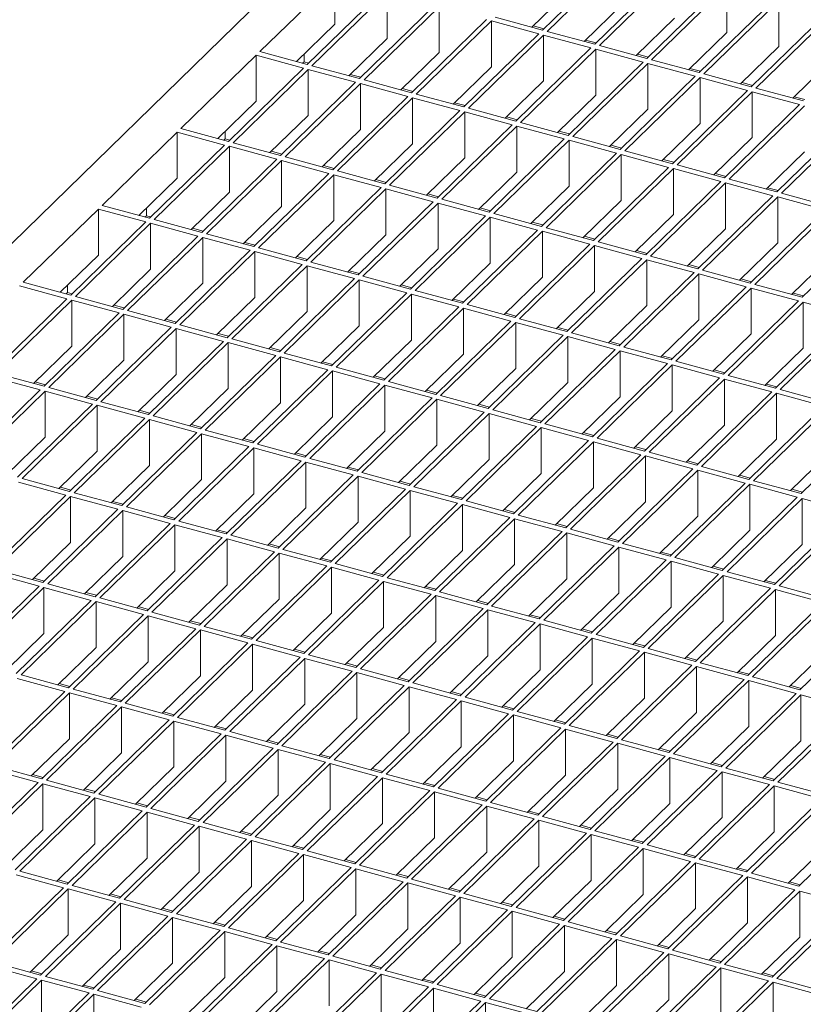
# Model space of a CAD drawing. Units: millimetres. Extents: x 50 to 2920, y 50 to 2050.
# Drawn here: x 2293 to 2439, y 785 to 969 of the extents above; entities that cross this region are included whole.
import ezdxf

# ---------------------------------------------------------------- set-up
doc = ezdxf.new("R2010")
doc.units = ezdxf.units.MM
doc.header["$LTSCALE"] = 10

msp = doc.modelspace()

# ---------------------------------------------------------------- linework, layer by layer
at = {"color": 7, "linetype": 'Continuous', "lineweight": 15}
for p, q in [((2432.24, 1064.08), (2110.22, 749.78)), ((2404.63, 980.3), (2390.63, 966.64)), ((2405.52, 980.06), (2391.52, 966.4)), ((2414.36, 977.66), (2400.36, 964)), ((2351.9, 976.29), (2337.9, 962.63)), ((2351.9, 976.29), (2351.9, 967.72)), ((2415.24, 977.42), (2401.24, 963.75)), ((2360.75, 973.89), (2346.74, 960.22)), ((2395.79, 974.14), (2388.66, 967.18)), ((2424.09, 975.02), (2410.09, 961.35)), ((2424.97, 974.78), (2410.97, 961.11)), ((2424.97, 974.78), (2424.97, 966.2)), ((2361.63, 973.65), (2347.63, 959.98)), ((2361.63, 973.65), (2361.63, 965.08)), ((2433.82, 972.37), (2419.82, 958.71)), ((2434.7, 972.13), (2420.7, 958.47)), ((2434.7, 972.13), (2434.7, 963.56)), ((2370.47, 971.24), (2356.47, 957.58)), ((2371.36, 971), (2357.36, 957.34)), ((2371.36, 971), (2371.36, 962.43)), ((2405.52, 971.49), (2398.38, 964.53)), ((2380.2, 968.6), (2366.2, 954.93)), ((2381.09, 968.36), (2367.09, 954.69)), ((2389.93, 965.96), (2381.09, 968.36)), ((2381.09, 968.36), (2381.09, 959.79)), ((2390.63, 966.64), (2381.79, 969.04)), ((2415.24, 968.85), (2408.11, 961.89)), ((2443.55, 969.73), (2429.55, 956.06)), ((2444.43, 969.49), (2430.43, 955.82)), ((2351.9, 967.72), (2344.77, 960.76)), ((2390.89, 966.89), (2388.92, 967.43)), ((2361.63, 965.08), (2354.5, 958.12)), ((2389.93, 965.96), (2375.93, 952.29)), ((2390.82, 965.72), (2376.81, 952.05)), ((2399.66, 963.31), (2390.82, 965.72)), ((2390.82, 965.72), (2390.82, 957.14)), ((2400.36, 964), (2391.52, 966.4)), ((2400.62, 964.25), (2398.65, 964.79)), ((2424.97, 966.2), (2417.84, 959.24)), ((2399.66, 963.31), (2385.66, 949.65)), ((2400.54, 963.07), (2386.54, 949.41)), ((2409.39, 960.67), (2400.54, 963.07)), ((2400.54, 963.07), (2400.54, 954.5)), ((2410.09, 961.35), (2401.24, 963.75)), ((2434.7, 963.56), (2427.57, 956.6)), ((2337.2, 961.94), (2323.2, 948.28)), ((2346.04, 959.54), (2337.2, 961.94)), ((2337.2, 961.94), (2337.2, 953.37)), ((2346.74, 960.22), (2337.9, 962.63)), ((2346.15, 960.71), (2346.15, 962.11)), ((2371.36, 962.43), (2364.23, 955.47)), ((2410.35, 961.61), (2408.38, 962.14)), ((2419.82, 958.71), (2410.97, 961.11)), ((2444.43, 960.92), (2437.3, 953.96)), ((2346.04, 959.54), (2332.04, 945.87)), ((2346.93, 959.3), (2332.93, 945.63)), ((2346.15, 960.71), (2345.89, 960.45)), ((2347.01, 960.48), (2346.15, 960.71)), ((2355.77, 956.9), (2346.93, 959.3)), ((2346.93, 959.3), (2346.93, 950.73)), ((2356.47, 957.58), (2347.63, 959.98)), ((2381.09, 959.79), (2373.96, 952.83)), ((2409.39, 960.67), (2395.39, 947)), ((2410.27, 960.43), (2396.27, 946.76)), ((2419.12, 958.02), (2410.27, 960.43)), ((2410.27, 960.43), (2410.27, 951.86)), ((2420.08, 958.96), (2418.1, 959.5)), ((2356.73, 957.83), (2354.76, 958.37)), ((2366.2, 954.93), (2357.36, 957.34)), ((2419.12, 958.02), (2405.12, 944.36)), ((2420, 957.78), (2406, 944.12)), ((2428.85, 955.38), (2420, 957.78)), ((2420, 957.78), (2420, 949.21)), ((2429.55, 956.06), (2420.7, 958.47)), ((2355.77, 956.9), (2341.77, 943.23)), ((2356.66, 956.65), (2342.66, 942.99)), ((2365.5, 954.25), (2356.66, 956.65)), ((2356.66, 956.65), (2356.66, 948.08)), ((2366.46, 955.19), (2364.49, 955.73)), ((2390.82, 957.14), (2383.68, 950.18)), ((2429.81, 956.32), (2427.83, 956.86)), ((2439.27, 953.42), (2430.43, 955.82)), ((2365.5, 954.25), (2351.5, 940.59)), ((2366.39, 954.01), (2352.38, 940.35)), ((2375.23, 951.61), (2366.39, 954.01)), ((2366.39, 954.01), (2366.39, 945.44)), ((2375.93, 952.29), (2367.09, 954.69)), ((2400.54, 954.5), (2393.41, 947.54)), ((2428.85, 955.38), (2414.84, 941.71)), ((2429.73, 955.14), (2415.73, 941.47)), ((2438.57, 952.74), (2429.73, 955.14)), ((2429.73, 955.14), (2429.73, 946.57)), ((2439.54, 953.67), (2437.56, 954.21)), ((2337.2, 953.37), (2330.07, 946.41)), ((2376.19, 952.55), (2374.22, 953.08)), ((2385.66, 949.65), (2376.81, 952.05)), ((2410.27, 951.86), (2403.14, 944.9)), ((2438.57, 952.74), (2424.57, 939.07)), ((2439.46, 952.5), (2425.46, 938.83)), ((2346.93, 950.73), (2339.8, 943.77)), ((2375.23, 951.61), (2361.23, 937.94)), ((2376.11, 951.37), (2362.11, 937.7)), ((2384.96, 948.96), (2376.11, 951.37)), ((2376.11, 951.37), (2376.11, 942.8)), ((2385.92, 949.9), (2383.95, 950.44)), ((2448.3, 950.09), (2434.3, 936.43)), ((2332.04, 945.87), (2323.2, 948.28)), ((2356.66, 948.08), (2349.53, 941.12)), ((2384.96, 948.96), (2370.96, 935.3)), ((2385.84, 948.72), (2371.84, 935.06)), ((2394.69, 946.32), (2385.84, 948.72)), ((2385.84, 948.72), (2385.84, 940.15)), ((2395.39, 947), (2386.54, 949.41)), ((2420, 949.21), (2412.87, 942.25)), ((2449.19, 949.85), (2435.19, 936.19)), ((2322.5, 947.59), (2308.5, 933.93)), ((2331.34, 945.19), (2322.5, 947.59)), ((2322.5, 947.59), (2322.5, 939.02)), ((2331.45, 946.36), (2331.19, 946.11)), ((2331.45, 946.36), (2331.45, 947.76)), ((2332.31, 946.13), (2331.45, 946.36)), ((2394.69, 946.32), (2380.69, 932.65)), ((2395.65, 947.26), (2393.67, 947.79)), ((2405.12, 944.36), (2396.27, 946.76)), ((2429.73, 946.57), (2422.6, 939.61)), ((2331.34, 945.19), (2317.34, 931.53)), ((2332.23, 944.95), (2318.23, 931.29)), ((2341.07, 942.55), (2332.23, 944.95)), ((2332.23, 944.95), (2332.23, 936.38)), ((2341.77, 943.23), (2332.93, 945.63)), ((2366.39, 945.44), (2359.25, 938.48)), ((2395.57, 946.08), (2381.57, 932.41)), ((2404.42, 943.68), (2395.57, 946.08)), ((2395.57, 946.08), (2395.57, 937.51)), ((2405.38, 944.61), (2403.4, 945.15)), ((2341.07, 942.55), (2327.07, 928.88)), ((2342.03, 943.49), (2340.06, 944.02)), ((2351.5, 940.59), (2342.66, 942.99)), ((2376.11, 942.8), (2368.98, 935.83)), ((2404.42, 943.68), (2390.41, 930.01)), ((2405.3, 943.43), (2391.3, 929.77)), ((2414.14, 941.03), (2405.3, 943.43)), ((2405.3, 943.43), (2405.3, 934.86)), ((2414.84, 941.71), (2406, 944.12)), ((2439.46, 943.92), (2432.33, 936.96)), ((2341.96, 942.31), (2327.96, 928.64)), ((2350.8, 939.9), (2341.96, 942.31)), ((2341.96, 942.31), (2341.96, 933.73)), ((2351.76, 940.84), (2349.79, 941.38)), ((2414.14, 941.03), (2400.14, 927.37)), ((2415.03, 940.79), (2401.03, 927.13)), ((2415.11, 941.97), (2413.13, 942.51)), ((2423.87, 938.39), (2415.03, 940.79)), ((2415.03, 940.79), (2415.03, 932.22)), ((2424.57, 939.07), (2415.73, 941.47)), ((2322.5, 939.02), (2315.37, 932.06)), ((2350.8, 939.9), (2336.8, 926.24)), ((2351.68, 939.66), (2337.68, 926)), ((2360.53, 937.26), (2351.68, 939.66)), ((2351.68, 939.66), (2351.68, 931.09)), ((2361.23, 937.94), (2352.38, 940.35)), ((2385.84, 940.15), (2378.71, 933.19)), ((2424.84, 939.33), (2422.86, 939.86)), ((2360.53, 937.26), (2346.53, 923.59)), ((2361.41, 937.02), (2347.41, 923.35)), ((2361.49, 938.2), (2359.52, 938.73)), ((2370.26, 934.61), (2361.41, 937.02)), ((2361.41, 937.02), (2361.41, 928.45)), ((2370.96, 935.3), (2362.11, 937.7)), ((2395.57, 937.51), (2388.44, 930.55)), ((2423.87, 938.39), (2409.87, 924.72)), ((2424.76, 938.15), (2410.76, 924.48)), ((2433.6, 935.74), (2424.76, 938.15)), ((2424.76, 938.15), (2424.76, 929.58)), ((2434.3, 936.43), (2425.46, 938.83)), ((2434.56, 936.68), (2432.59, 937.22)), ((2332.23, 936.38), (2325.1, 929.42)), ((2371.22, 935.55), (2369.24, 936.09)), ((2433.6, 935.74), (2419.6, 922.08)), ((2434.49, 935.5), (2420.49, 921.84)), ((2443.33, 933.1), (2434.49, 935.5)), ((2434.49, 935.5), (2434.49, 926.93)), ((2444.03, 933.78), (2435.19, 936.19)), ((2317.34, 931.53), (2308.5, 933.93)), ((2316.75, 932.01), (2316.75, 933.41)), ((2341.96, 933.73), (2334.82, 926.77)), ((2370.26, 934.61), (2356.26, 920.95)), ((2371.14, 934.37), (2357.14, 920.71)), ((2379.99, 931.97), (2371.14, 934.37)), ((2371.14, 934.37), (2371.14, 925.8)), ((2380.69, 932.65), (2371.84, 935.06)), ((2380.95, 932.91), (2378.97, 933.45)), ((2405.3, 934.86), (2398.17, 927.9)), ((2307.8, 933.25), (2293.8, 919.58)), ((2316.64, 930.84), (2307.8, 933.25)), ((2307.8, 933.25), (2307.8, 924.67)), ((2316.75, 932.01), (2316.49, 931.76)), ((2317.6, 931.78), (2316.75, 932.01)), ((2379.99, 931.97), (2365.99, 918.31)), ((2380.87, 931.73), (2366.87, 918.07)), ((2389.71, 929.33), (2380.87, 931.73)), ((2380.87, 931.73), (2380.87, 923.16)), ((2390.41, 930.01), (2381.57, 932.41)), ((2415.03, 932.22), (2407.9, 925.26)), ((2443.33, 933.1), (2429.33, 919.43)), ((2444.21, 932.86), (2430.21, 919.19)), ((2316.64, 930.84), (2302.64, 917.18)), ((2317.53, 930.6), (2303.53, 916.94)), ((2326.37, 928.2), (2317.53, 930.6)), ((2317.53, 930.6), (2317.53, 922.03)), ((2327.07, 928.88), (2318.23, 931.29)), ((2327.33, 929.14), (2325.36, 929.67)), ((2351.68, 931.09), (2344.55, 924.13)), ((2390.68, 930.27), (2388.7, 930.8)), ((2400.14, 927.37), (2391.3, 929.77)), ((2453.06, 930.46), (2439.06, 916.79)), ((2326.37, 928.2), (2312.37, 914.53)), ((2327.26, 927.96), (2313.25, 914.29)), ((2336.1, 925.55), (2327.26, 927.96)), ((2327.26, 927.96), (2327.26, 919.39)), ((2336.8, 926.24), (2327.96, 928.64)), ((2361.41, 928.45), (2354.28, 921.49)), ((2389.71, 929.33), (2375.71, 915.66)), ((2390.6, 929.09), (2376.6, 915.42)), ((2399.44, 926.68), (2390.6, 929.09)), ((2390.6, 929.09), (2390.6, 920.51)), ((2400.41, 927.62), (2398.43, 928.16)), ((2424.76, 929.58), (2417.63, 922.61)), ((2337.06, 926.49), (2335.09, 927.03)), ((2346.53, 923.59), (2337.68, 926)), ((2399.44, 926.68), (2385.44, 913.02)), ((2400.33, 926.44), (2386.33, 912.78)), ((2409.17, 924.04), (2400.33, 926.44)), ((2400.33, 926.44), (2400.33, 917.87)), ((2409.87, 924.72), (2401.03, 927.13)), ((2434.49, 926.93), (2427.35, 919.97)), ((2307.8, 924.67), (2300.67, 917.71)), ((2336.1, 925.55), (2322.1, 911.89)), ((2336.98, 925.31), (2322.98, 911.65)), ((2345.83, 922.91), (2336.98, 925.31)), ((2336.98, 925.31), (2336.98, 916.74)), ((2346.79, 923.85), (2344.82, 924.39)), ((2371.14, 925.8), (2364.01, 918.84)), ((2410.13, 924.98), (2408.16, 925.51)), ((2419.6, 922.08), (2410.76, 924.48)), ((2444.21, 924.29), (2437.08, 917.33)), ((2345.83, 922.91), (2331.83, 909.24)), ((2346.71, 922.67), (2332.71, 909)), ((2355.56, 920.27), (2346.71, 922.67)), ((2346.71, 922.67), (2346.71, 914.1)), ((2356.26, 920.95), (2347.41, 923.35)), ((2380.87, 923.16), (2373.74, 916.2)), ((2409.17, 924.04), (2395.17, 910.37)), ((2410.06, 923.8), (2396.06, 910.13)), ((2418.9, 921.39), (2410.06, 923.8)), ((2410.06, 923.8), (2410.06, 915.23)), ((2419.86, 922.33), (2417.89, 922.87)), ((2317.53, 922.03), (2310.4, 915.07)), ((2356.52, 921.21), (2354.54, 921.74)), ((2365.99, 918.31), (2357.14, 920.71)), ((2390.6, 920.51), (2383.47, 913.55)), ((2418.9, 921.39), (2404.9, 907.73)), ((2419.79, 921.15), (2405.78, 907.49)), ((2428.63, 918.75), (2419.79, 921.15)), ((2419.79, 921.15), (2419.79, 912.58)), ((2429.33, 919.43), (2420.49, 921.84)), ((2301.94, 916.49), (2293.1, 918.9)), ((2302.64, 917.18), (2293.8, 919.58)), ((2302.05, 917.66), (2302.05, 919.06)), ((2327.26, 919.39), (2320.12, 912.43)), ((2355.56, 920.27), (2341.56, 906.6)), ((2356.44, 920.03), (2342.44, 906.36)), ((2365.29, 917.62), (2356.44, 920.03)), ((2356.44, 920.03), (2356.44, 911.45)), ((2366.25, 918.56), (2364.27, 919.1)), ((2428.63, 918.75), (2414.63, 905.09)), ((2429.59, 919.69), (2427.62, 920.23)), ((2439.06, 916.79), (2430.21, 919.19)), ((2302.05, 917.66), (2301.79, 917.41)), ((2302.9, 917.43), (2302.05, 917.66)), ((2312.37, 914.53), (2303.53, 916.94)), ((2365.29, 917.62), (2351.28, 903.96)), ((2366.17, 917.38), (2352.17, 903.72)), ((2375.01, 914.98), (2366.17, 917.38)), ((2366.17, 917.38), (2366.17, 908.81)), ((2375.71, 915.66), (2366.87, 918.07)), ((2400.33, 917.87), (2393.2, 910.91)), ((2429.51, 918.51), (2415.51, 904.84)), ((2438.36, 916.11), (2429.51, 918.51)), ((2429.51, 918.51), (2429.51, 909.94)), ((2439.32, 917.05), (2437.35, 917.58)), ((2301.94, 916.49), (2287.94, 902.83)), ((2302.83, 916.25), (2288.82, 902.59)), ((2311.67, 913.85), (2302.83, 916.25)), ((2302.83, 916.25), (2302.83, 907.68)), ((2312.63, 914.79), (2310.66, 915.33)), ((2336.98, 916.74), (2329.85, 909.78)), ((2375.01, 914.98), (2361.01, 901.31)), ((2375.98, 915.92), (2374, 916.45)), ((2385.44, 913.02), (2376.6, 915.42)), ((2410.06, 915.23), (2402.92, 908.27)), ((2438.36, 916.11), (2424.36, 902.44)), ((2439.24, 915.87), (2425.24, 902.2)), ((2448.09, 913.46), (2439.24, 915.87)), ((2439.24, 915.87), (2439.24, 907.29)), ((2311.67, 913.85), (2297.67, 900.18)), ((2312.55, 913.61), (2298.55, 899.94)), ((2321.4, 911.21), (2312.55, 913.61)), ((2312.55, 913.61), (2312.55, 905.04)), ((2322.1, 911.89), (2313.25, 914.29)), ((2346.71, 914.1), (2339.58, 907.14)), ((2375.9, 914.74), (2361.9, 901.07)), ((2384.74, 912.33), (2375.9, 914.74)), ((2375.9, 914.74), (2375.9, 906.17)), ((2385.7, 913.27), (2383.73, 913.81)), ((2448.09, 913.46), (2434.09, 899.8)), ((2448.97, 913.22), (2434.97, 899.56)), ((2322.36, 912.14), (2320.39, 912.68)), ((2331.83, 909.24), (2322.98, 911.65)), ((2356.44, 911.45), (2349.31, 904.49)), ((2384.74, 912.33), (2370.74, 898.67)), ((2385.63, 912.09), (2371.63, 898.43)), ((2394.47, 909.69), (2385.63, 912.09)), ((2385.63, 912.09), (2385.63, 903.52)), ((2395.17, 910.37), (2386.33, 912.78)), ((2419.79, 912.58), (2412.65, 905.62)), ((2321.4, 911.21), (2307.4, 897.54)), ((2322.28, 910.97), (2308.28, 897.3)), ((2331.13, 908.56), (2322.28, 910.97)), ((2322.28, 910.97), (2322.28, 902.39)), ((2332.09, 909.5), (2330.11, 910.04)), ((2394.47, 909.69), (2380.47, 896.02)), ((2395.43, 910.63), (2393.46, 911.17)), ((2404.9, 907.73), (2396.06, 910.13)), ((2429.51, 909.94), (2422.38, 902.98)), ((2302.83, 907.68), (2295.69, 900.72)), ((2331.13, 908.56), (2317.13, 894.9)), ((2332.01, 908.32), (2318.01, 894.66)), ((2340.86, 905.92), (2332.01, 908.32)), ((2332.01, 908.32), (2332.01, 899.75)), ((2341.56, 906.6), (2332.71, 909)), ((2366.17, 908.81), (2359.04, 901.85)), ((2395.36, 909.45), (2381.35, 895.78)), ((2404.2, 907.05), (2395.36, 909.45)), ((2395.36, 909.45), (2395.36, 900.88)), ((2405.16, 907.99), (2403.19, 908.52)), ((2340.86, 905.92), (2326.85, 892.25)), ((2341.82, 906.86), (2339.84, 907.39)), ((2351.28, 903.96), (2342.44, 906.36)), ((2375.9, 906.17), (2368.77, 899.21)), ((2404.2, 907.05), (2390.2, 893.38)), ((2405.08, 906.81), (2391.08, 893.14)), ((2413.93, 904.4), (2405.08, 906.81)), ((2405.08, 906.81), (2405.08, 898.23)), ((2414.63, 905.09), (2405.78, 907.49)), ((2414.89, 905.34), (2412.92, 905.88)), ((2439.24, 907.29), (2432.11, 900.33)), ((2312.55, 905.04), (2305.42, 898.08)), ((2341.74, 905.68), (2327.74, 892.01)), ((2350.58, 903.27), (2341.74, 905.68)), ((2341.74, 905.68), (2341.74, 897.11)), ((2351.55, 904.21), (2349.57, 904.75)), ((2413.93, 904.4), (2399.93, 890.74)), ((2414.81, 904.16), (2400.81, 890.5)), ((2423.66, 901.76), (2414.81, 904.16)), ((2414.81, 904.16), (2414.81, 895.59)), ((2424.36, 902.44), (2415.51, 904.84)), ((2297.67, 900.18), (2288.82, 902.59)), ((2322.28, 902.39), (2315.15, 895.43)), ((2350.58, 903.27), (2336.58, 889.61)), ((2351.47, 903.03), (2337.47, 889.37)), ((2360.31, 900.63), (2351.47, 903.03)), ((2351.47, 903.03), (2351.47, 894.46)), ((2361.01, 901.31), (2352.17, 903.72)), ((2361.28, 901.57), (2359.3, 902.11)), ((2385.63, 903.52), (2378.5, 896.56)), ((2424.62, 902.7), (2422.64, 903.23)), ((2434.09, 899.8), (2425.24, 902.2)), ((2296.97, 899.5), (2288.12, 901.9)), ((2297.93, 900.44), (2295.96, 900.98)), ((2360.31, 900.63), (2346.31, 886.96)), ((2361.2, 900.39), (2347.2, 886.72)), ((2370.04, 897.99), (2361.2, 900.39)), ((2361.2, 900.39), (2361.2, 891.82)), ((2370.74, 898.67), (2361.9, 901.07)), ((2395.36, 900.88), (2388.22, 893.92)), ((2423.66, 901.76), (2409.66, 888.09)), ((2424.54, 901.52), (2410.54, 887.85)), ((2433.39, 899.11), (2424.54, 901.52)), ((2424.54, 901.52), (2424.54, 892.95)), ((2434.35, 900.05), (2432.37, 900.59)), ((2296.97, 899.5), (2282.97, 885.84)), ((2297.85, 899.26), (2283.85, 885.6)), ((2306.7, 896.86), (2297.85, 899.26)), ((2297.85, 890.69), (2297.85, 899.26)), ((2307.4, 897.54), (2298.55, 899.94)), ((2332.01, 899.75), (2324.88, 892.79)), ((2371, 898.92), (2369.03, 899.46)), ((2433.39, 899.11), (2419.38, 885.45)), ((2434.27, 898.87), (2420.27, 885.21)), ((2443.11, 896.47), (2434.27, 898.87)), ((2434.27, 898.87), (2434.27, 890.3)), ((2443.81, 897.15), (2434.97, 899.56)), ((2306.7, 896.86), (2292.7, 883.19)), ((2307.58, 896.62), (2293.58, 882.95)), ((2307.66, 897.8), (2305.69, 898.33)), ((2316.43, 894.21), (2307.58, 896.62)), ((2307.58, 888.05), (2307.58, 896.62)), ((2317.13, 894.9), (2308.28, 897.3)), ((2341.74, 897.11), (2334.61, 890.15)), ((2370.04, 897.99), (2356.04, 884.32)), ((2370.93, 897.75), (2356.93, 884.08)), ((2379.77, 895.34), (2370.93, 897.75)), ((2370.93, 897.75), (2370.93, 889.17)), ((2380.47, 896.02), (2371.63, 898.43)), ((2380.73, 896.28), (2378.76, 896.82)), ((2405.08, 898.23), (2397.95, 891.27)), ((2317.39, 895.15), (2315.41, 895.69)), ((2379.77, 895.34), (2365.77, 881.68)), ((2380.65, 895.1), (2366.65, 881.44)), ((2389.5, 892.7), (2380.65, 895.1)), ((2380.65, 895.1), (2380.65, 886.53)), ((2390.2, 893.38), (2381.35, 895.78)), ((2414.81, 895.59), (2407.68, 888.63)), ((2443.11, 896.47), (2429.11, 882.8)), ((2444, 896.23), (2430, 882.56)), ((2316.43, 894.21), (2302.43, 880.55)), ((2317.31, 893.97), (2303.31, 880.31)), ((2326.15, 891.57), (2317.31, 893.97)), ((2317.31, 885.4), (2317.31, 893.97)), ((2326.85, 892.25), (2318.01, 894.66)), ((2327.12, 892.51), (2325.14, 893.04)), ((2351.47, 894.46), (2344.34, 887.5)), ((2390.46, 893.64), (2388.49, 894.17)), ((2399.93, 890.74), (2391.08, 893.14)), ((2424.54, 892.95), (2417.41, 885.99)), ((2452.84, 893.83), (2438.84, 880.16)), ((2326.15, 891.57), (2312.15, 877.9)), ((2327.04, 891.33), (2313.04, 877.66)), ((2335.88, 888.93), (2327.04, 891.33)), ((2327.04, 882.76), (2327.04, 891.33)), ((2336.58, 889.61), (2327.74, 892.01)), ((2361.2, 891.82), (2354.07, 884.86)), ((2389.5, 892.7), (2375.5, 879.03)), ((2390.38, 892.46), (2376.38, 878.79)), ((2399.23, 890.05), (2390.38, 892.46)), ((2390.38, 892.46), (2390.38, 883.89)), ((2400.19, 890.99), (2398.21, 891.53)), ((2297.85, 890.69), (2290.72, 883.73)), ((2336.85, 889.86), (2334.87, 890.4)), ((2346.31, 886.96), (2337.47, 889.37)), ((2399.23, 890.05), (2385.23, 876.39)), ((2400.11, 889.81), (2386.11, 876.15)), ((2408.96, 887.41), (2400.11, 889.81)), ((2400.11, 889.81), (2400.11, 881.24)), ((2409.66, 888.09), (2400.81, 890.5)), ((2434.27, 890.3), (2427.14, 883.34)), ((2307.58, 888.05), (2300.45, 881.08)), ((2335.88, 888.93), (2321.88, 875.26)), ((2336.77, 888.68), (2322.77, 875.02)), ((2345.61, 886.28), (2336.77, 888.68)), ((2336.77, 880.11), (2336.77, 888.68)), ((2346.57, 887.22), (2344.6, 887.76)), ((2370.93, 889.17), (2363.79, 882.21)), ((2408.96, 887.41), (2394.96, 873.74)), ((2409.92, 888.35), (2407.94, 888.89)), ((2419.38, 885.45), (2410.54, 887.85)), ((2444, 887.66), (2436.87, 880.7)), ((2345.61, 886.28), (2331.61, 872.62)), ((2346.5, 886.04), (2332.5, 872.38)), ((2355.34, 883.64), (2346.5, 886.04)), ((2346.5, 877.47), (2346.5, 886.04)), ((2356.04, 884.32), (2347.2, 886.72)), ((2380.65, 886.53), (2373.52, 879.57)), ((2409.84, 887.17), (2395.84, 873.5)), ((2418.68, 884.77), (2409.84, 887.17)), ((2409.84, 887.17), (2409.84, 878.6)), ((2419.65, 885.7), (2417.67, 886.24)), ((2317.31, 885.4), (2310.18, 878.44)), ((2356.3, 884.58), (2354.33, 885.11)), ((2365.77, 881.68), (2356.93, 884.08)), ((2390.38, 883.89), (2383.25, 876.92)), ((2418.68, 884.77), (2404.68, 871.1)), ((2419.57, 884.53), (2405.57, 870.86)), ((2428.41, 882.12), (2419.57, 884.53)), ((2419.57, 884.53), (2419.57, 875.95)), ((2429.11, 882.8), (2420.27, 885.21)), ((2301.73, 879.86), (2292.88, 882.27)), ((2302.43, 880.55), (2293.58, 882.95)), ((2327.04, 882.76), (2319.91, 875.8)), ((2355.34, 883.64), (2341.34, 869.97)), ((2356.23, 883.4), (2342.22, 869.73)), ((2365.07, 880.99), (2356.23, 883.4)), ((2356.23, 874.82), (2356.23, 883.4)), ((2366.03, 881.93), (2364.06, 882.47)), ((2428.41, 882.12), (2414.41, 868.46)), ((2429.38, 883.06), (2427.4, 883.6)), ((2438.84, 880.16), (2430, 882.56)), ((2302.69, 880.8), (2300.71, 881.34)), ((2312.15, 877.9), (2303.31, 880.31)), ((2336.77, 880.11), (2329.64, 873.15)), ((2365.07, 880.99), (2351.07, 867.33)), ((2365.95, 880.75), (2351.95, 867.09)), ((2374.8, 878.35), (2365.95, 880.75)), ((2365.95, 872.18), (2365.95, 880.75)), ((2375.5, 879.03), (2366.65, 881.44)), ((2400.11, 881.24), (2392.98, 874.28)), ((2429.3, 881.88), (2415.3, 868.22)), ((2438.14, 879.48), (2429.3, 881.88)), ((2429.3, 881.88), (2429.3, 873.31)), ((2439.1, 880.42), (2437.13, 880.95)), ((2301.73, 879.86), (2287.72, 866.2)), ((2302.61, 879.62), (2288.61, 865.96)), ((2311.45, 877.22), (2302.61, 879.62)), ((2302.61, 871.05), (2302.61, 879.62)), ((2312.42, 878.16), (2310.44, 878.7)), ((2374.8, 878.35), (2360.8, 864.68)), ((2375.76, 879.29), (2373.79, 879.82)), ((2385.23, 876.39), (2376.38, 878.79)), ((2409.84, 878.6), (2402.71, 871.64)), ((2438.14, 879.48), (2424.14, 865.81)), ((2439.03, 879.24), (2425.03, 865.57)), ((2447.87, 876.83), (2439.03, 879.24)), ((2439.03, 879.24), (2439.03, 870.67)), ((2311.45, 877.22), (2297.45, 863.56)), ((2312.34, 876.98), (2298.34, 863.31)), ((2321.18, 874.58), (2312.34, 876.98)), ((2312.34, 868.41), (2312.34, 876.98)), ((2321.88, 875.26), (2313.04, 877.66)), ((2346.5, 877.47), (2339.37, 870.51)), ((2375.68, 878.11), (2361.68, 864.44)), ((2384.53, 875.7), (2375.68, 878.11)), ((2375.68, 869.54), (2375.68, 878.11)), ((2385.49, 876.64), (2383.51, 877.18)), ((2447.87, 876.83), (2433.87, 863.17)), ((2448.75, 876.59), (2434.75, 862.93)), ((2321.18, 874.58), (2307.18, 860.91)), ((2322.14, 875.52), (2320.17, 876.05)), ((2331.61, 872.62), (2322.77, 875.02)), ((2356.23, 874.82), (2349.09, 867.86)), ((2384.53, 875.7), (2370.53, 862.04)), ((2385.41, 875.46), (2371.41, 861.8)), ((2394.26, 873.06), (2385.41, 875.46)), ((2385.41, 866.89), (2385.41, 875.46)), ((2394.96, 873.74), (2386.11, 876.15)), ((2419.57, 875.95), (2412.44, 868.99)), ((2322.07, 874.34), (2308.07, 860.67)), ((2330.91, 871.93), (2322.07, 874.34)), ((2322.07, 865.76), (2322.07, 874.34)), ((2331.87, 872.87), (2329.9, 873.41)), ((2394.26, 873.06), (2380.25, 859.4)), ((2395.14, 872.82), (2381.14, 859.16)), ((2395.22, 874), (2393.24, 874.54)), ((2403.98, 870.42), (2395.14, 872.82)), ((2395.14, 864.25), (2395.14, 872.82)), ((2404.68, 871.1), (2395.84, 873.5)), ((2429.3, 873.31), (2422.17, 866.35)), ((2302.61, 871.05), (2295.48, 864.09)), ((2330.91, 871.93), (2316.91, 858.27)), ((2331.8, 871.69), (2317.79, 858.03)), ((2340.64, 869.29), (2331.8, 871.69)), ((2331.8, 863.12), (2331.8, 871.69)), ((2341.34, 869.97), (2332.5, 872.38)), ((2365.95, 872.18), (2358.82, 865.22)), ((2404.95, 871.36), (2402.97, 871.89)), ((2340.64, 869.29), (2326.64, 855.62)), ((2341.52, 869.05), (2327.52, 855.38)), ((2341.6, 870.23), (2339.63, 870.76)), ((2350.37, 866.64), (2341.52, 869.05)), ((2341.52, 860.48), (2341.52, 869.05)), ((2351.07, 867.33), (2342.22, 869.73)), ((2375.68, 869.54), (2368.55, 862.58)), ((2403.98, 870.42), (2389.98, 856.75)), ((2404.87, 870.18), (2390.87, 856.51)), ((2413.71, 867.77), (2404.87, 870.18)), ((2404.87, 861.6), (2404.87, 870.18)), ((2414.41, 868.46), (2405.57, 870.86)), ((2414.67, 868.71), (2412.7, 869.25)), ((2439.03, 870.67), (2431.89, 863.7)), ((2312.34, 868.41), (2305.21, 861.45)), ((2351.33, 867.58), (2349.36, 868.12)), ((2413.71, 867.77), (2399.71, 854.11)), ((2414.6, 867.53), (2400.6, 853.87)), ((2423.44, 865.13), (2414.6, 867.53)), ((2414.6, 858.96), (2414.6, 867.53)), ((2424.14, 865.81), (2415.3, 868.22)), ((2297.45, 863.56), (2288.61, 865.96)), ((2322.07, 865.76), (2314.94, 858.8)), ((2350.37, 866.64), (2336.37, 852.98)), ((2351.25, 866.4), (2337.25, 852.74)), ((2360.1, 864), (2351.25, 866.4)), ((2351.25, 857.83), (2351.25, 866.4)), ((2360.8, 864.68), (2351.95, 867.09)), ((2361.06, 864.94), (2359.08, 865.48)), ((2385.41, 866.89), (2378.28, 859.93)), ((2424.4, 866.07), (2422.43, 866.6)), ((2433.87, 863.17), (2425.03, 865.57)), ((2296.75, 862.87), (2287.91, 865.28)), ((2297.72, 863.81), (2295.74, 864.35)), ((2360.1, 864), (2346.1, 850.34)), ((2360.98, 863.76), (2346.98, 850.09)), ((2369.83, 861.36), (2360.98, 863.76)), ((2360.98, 855.19), (2360.98, 863.76)), ((2370.53, 862.04), (2361.68, 864.44)), ((2395.14, 864.25), (2388.01, 857.29)), ((2423.44, 865.13), (2409.44, 851.46)), ((2424.33, 864.89), (2410.32, 851.22)), ((2433.17, 862.48), (2424.33, 864.89)), ((2424.33, 856.32), (2424.33, 864.89)), ((2434.13, 863.42), (2432.16, 863.96)), ((2296.75, 862.87), (2282.75, 849.21)), ((2297.64, 862.63), (2283.64, 848.97)), ((2306.48, 860.23), (2297.64, 862.63)), ((2297.64, 854.06), (2297.64, 862.63)), ((2307.18, 860.91), (2298.34, 863.31)), ((2307.44, 861.17), (2305.47, 861.7)), ((2331.8, 863.12), (2324.66, 856.16)), ((2370.79, 862.3), (2368.81, 862.83)), ((2380.25, 859.4), (2371.41, 861.8)), ((2433.17, 862.48), (2419.17, 848.82)), ((2434.05, 862.24), (2420.05, 848.58)), ((2442.9, 859.84), (2434.05, 862.24)), ((2434.05, 853.67), (2434.05, 862.24)), ((2443.6, 860.52), (2434.75, 862.93)), ((2306.48, 860.23), (2292.48, 846.56)), ((2307.37, 859.99), (2293.37, 846.32)), ((2316.21, 857.58), (2307.37, 859.99)), ((2307.37, 851.42), (2307.37, 859.99)), ((2316.91, 858.27), (2308.07, 860.67)), ((2341.52, 860.48), (2334.39, 853.52)), ((2369.83, 861.36), (2355.82, 847.69)), ((2370.71, 861.12), (2356.71, 847.45)), ((2379.55, 858.71), (2370.71, 861.12)), ((2370.71, 852.54), (2370.71, 861.12)), ((2380.52, 859.65), (2378.54, 860.19)), ((2404.87, 861.6), (2397.74, 854.64)), ((2317.17, 858.52), (2315.2, 859.06)), ((2326.64, 855.62), (2317.79, 858.03)), ((2379.55, 858.71), (2365.55, 845.05)), ((2380.44, 858.47), (2366.44, 844.81)), ((2389.28, 856.07), (2380.44, 858.47)), ((2380.44, 849.9), (2380.44, 858.47)), ((2389.98, 856.75), (2381.14, 859.16)), ((2414.6, 858.96), (2407.47, 852)), ((2442.9, 859.84), (2428.9, 846.18)), ((2443.78, 859.6), (2429.78, 845.94)), ((2316.21, 857.58), (2302.21, 843.92)), ((2317.09, 857.34), (2303.09, 843.68)), ((2325.94, 854.94), (2317.09, 857.34)), ((2317.09, 848.77), (2317.09, 857.34)), ((2326.9, 855.88), (2324.93, 856.42)), ((2351.25, 857.83), (2344.12, 850.87)), ((2390.24, 857.01), (2388.27, 857.54)), ((2399.71, 854.11), (2390.87, 856.51)), ((2424.33, 856.32), (2417.19, 849.36)), ((2452.63, 857.2), (2438.63, 843.53)), ((2325.94, 854.94), (2311.94, 841.27)), ((2326.82, 854.7), (2312.82, 841.03)), ((2335.67, 852.3), (2326.82, 854.7)), ((2326.82, 846.13), (2326.82, 854.7)), ((2336.37, 852.98), (2327.52, 855.38)), ((2360.98, 855.19), (2353.85, 848.23)), ((2389.28, 856.07), (2375.28, 842.4)), ((2390.17, 855.83), (2376.17, 842.16)), ((2399.01, 853.42), (2390.17, 855.83)), ((2390.17, 847.26), (2390.17, 855.83)), ((2399.97, 854.36), (2398, 854.9)), ((2297.64, 854.06), (2290.51, 847.1)), ((2336.63, 853.24), (2334.65, 853.77)), ((2346.1, 850.34), (2337.25, 852.74)), ((2370.71, 852.54), (2363.58, 845.58)), ((2399.01, 853.42), (2385.01, 839.76)), ((2399.9, 853.18), (2385.89, 839.52)), ((2408.74, 850.78), (2399.9, 853.18)), ((2399.9, 844.61), (2399.9, 853.18)), ((2409.44, 851.46), (2400.6, 853.87)), ((2434.05, 853.67), (2426.92, 846.71)), ((2307.37, 851.42), (2300.23, 844.46)), ((2335.67, 852.3), (2321.67, 838.63)), ((2336.55, 852.06), (2322.55, 838.39)), ((2345.4, 849.65), (2336.55, 852.06)), ((2336.55, 843.48), (2336.55, 852.06)), ((2346.36, 850.59), (2344.38, 851.13)), ((2408.74, 850.78), (2394.74, 837.12)), ((2409.7, 851.72), (2407.73, 852.26)), ((2419.17, 848.82), (2410.32, 851.22)), ((2443.78, 851.03), (2436.65, 844.07)), ((2345.4, 849.65), (2331.4, 835.99)), ((2346.28, 849.41), (2332.28, 835.75)), ((2355.12, 847.01), (2346.28, 849.41)), ((2346.28, 840.84), (2346.28, 849.41)), ((2355.82, 847.69), (2346.98, 850.09)), ((2380.44, 849.9), (2373.31, 842.94)), ((2409.62, 850.54), (2395.62, 836.87)), ((2418.47, 848.14), (2409.62, 850.54)), ((2409.62, 841.97), (2409.62, 850.54)), ((2419.43, 849.08), (2417.46, 849.61)), ((2317.09, 848.77), (2309.96, 841.81)), ((2355.12, 847.01), (2341.12, 833.34)), ((2356.09, 847.95), (2354.11, 848.48)), ((2365.55, 845.05), (2356.71, 847.45)), ((2390.17, 847.26), (2383.04, 840.3)), ((2418.47, 848.14), (2404.47, 834.47)), ((2419.35, 847.9), (2405.35, 834.23)), ((2428.2, 845.49), (2419.35, 847.9)), ((2419.35, 839.32), (2419.35, 847.9)), ((2428.9, 846.18), (2420.05, 848.58)), ((2301.51, 843.24), (2292.67, 845.64)), ((2302.21, 843.92), (2293.37, 846.32)), ((2326.82, 846.13), (2319.69, 839.17)), ((2356.01, 846.77), (2342.01, 833.1)), ((2364.85, 844.36), (2356.01, 846.77)), ((2356.01, 838.2), (2356.01, 846.77)), ((2365.82, 845.3), (2363.84, 845.84)), ((2428.2, 845.49), (2414.2, 831.83)), ((2429.08, 845.25), (2415.08, 831.59)), ((2429.16, 846.43), (2427.18, 846.97)), ((2437.93, 842.85), (2429.08, 845.25)), ((2429.08, 836.68), (2429.08, 845.25)), ((2438.63, 843.53), (2429.78, 845.94)), ((2302.47, 844.17), (2300.5, 844.71)), ((2311.94, 841.27), (2303.09, 843.68)), ((2336.55, 843.48), (2329.42, 836.52)), ((2364.85, 844.36), (2350.85, 830.7)), ((2365.74, 844.12), (2351.74, 830.46)), ((2374.58, 841.72), (2365.74, 844.12)), ((2365.74, 835.55), (2365.74, 844.12)), ((2375.28, 842.4), (2366.44, 844.81)), ((2399.9, 844.61), (2392.76, 837.65)), ((2438.89, 843.79), (2436.91, 844.32)), ((2301.51, 843.24), (2287.51, 829.57)), ((2302.39, 843), (2288.39, 829.33)), ((2311.24, 840.59), (2302.39, 843)), ((2302.39, 834.42), (2302.39, 843)), ((2312.2, 841.53), (2310.23, 842.07)), ((2374.58, 841.72), (2360.58, 828.05)), ((2375.47, 841.48), (2361.47, 827.81)), ((2375.54, 842.66), (2373.57, 843.2)), ((2384.31, 839.08), (2375.47, 841.48)), ((2375.47, 832.91), (2375.47, 841.48)), ((2385.01, 839.76), (2376.17, 842.16)), ((2409.62, 841.97), (2402.49, 835.01)), ((2437.93, 842.85), (2423.92, 829.18)), ((2438.81, 842.61), (2424.81, 828.94)), ((2447.65, 840.2), (2438.81, 842.61)), ((2438.81, 842.61), (2438.81, 834.04)), ((2311.24, 840.59), (2297.24, 826.93)), ((2312.12, 840.35), (2298.12, 826.69)), ((2320.97, 837.95), (2312.12, 840.35)), ((2312.12, 831.78), (2312.12, 840.35)), ((2321.67, 838.63), (2312.82, 841.03)), ((2346.28, 840.84), (2339.15, 833.88)), ((2385.27, 840.01), (2383.3, 840.55)), ((2447.65, 840.2), (2433.65, 826.54)), ((2448.54, 839.96), (2434.54, 826.3)), ((2320.97, 837.95), (2306.97, 824.28)), ((2321.93, 838.89), (2319.95, 839.42)), ((2331.4, 835.99), (2322.55, 838.39)), ((2356.01, 838.2), (2348.88, 831.24)), ((2384.31, 839.08), (2370.31, 825.41)), ((2385.19, 838.84), (2371.19, 825.17)), ((2394.04, 836.43), (2385.19, 838.84)), ((2385.19, 830.26), (2385.19, 838.84)), ((2394.74, 837.12), (2385.89, 839.52)), ((2395, 837.37), (2393.03, 837.91)), ((2419.35, 839.32), (2412.22, 832.36)), ((2321.85, 837.71), (2307.85, 824.04)), ((2330.7, 835.3), (2321.85, 837.71)), ((2321.85, 829.14), (2321.85, 837.71)), ((2331.66, 836.24), (2329.68, 836.78)), ((2394.04, 836.43), (2380.04, 822.77)), ((2394.92, 836.19), (2380.92, 822.53)), ((2403.77, 833.79), (2394.92, 836.19)), ((2394.92, 827.62), (2394.92, 836.19)), ((2404.47, 834.47), (2395.62, 836.87)), ((2429.08, 836.68), (2421.95, 829.72)), ((2302.39, 834.42), (2295.26, 827.46)), ((2330.7, 835.3), (2316.69, 821.64)), ((2331.58, 835.06), (2317.58, 821.4)), ((2340.42, 832.66), (2331.58, 835.06)), ((2331.58, 826.49), (2331.58, 835.06)), ((2341.12, 833.34), (2332.28, 835.75)), ((2341.39, 833.6), (2339.41, 834.14)), ((2365.74, 835.55), (2358.61, 828.59)), ((2404.73, 834.73), (2402.76, 835.26)), ((2414.2, 831.83), (2405.35, 834.23)), ((2340.42, 832.66), (2326.42, 818.99)), ((2341.31, 832.42), (2327.31, 818.75)), ((2350.15, 830.02), (2341.31, 832.42)), ((2341.31, 823.85), (2341.31, 832.42)), ((2350.85, 830.7), (2342.01, 833.1)), ((2375.47, 832.91), (2368.33, 825.95)), ((2403.77, 833.79), (2389.77, 820.12)), ((2404.65, 833.55), (2390.65, 819.88)), ((2413.5, 831.14), (2404.65, 833.55)), ((2404.65, 824.98), (2404.65, 833.55)), ((2414.46, 832.08), (2412.48, 832.62)), ((2438.81, 834.04), (2431.68, 827.08)), ((2312.12, 831.78), (2304.99, 824.82)), ((2351.11, 830.95), (2349.14, 831.49)), ((2360.58, 828.05), (2351.74, 830.46)), ((2413.5, 831.14), (2399.5, 817.48)), ((2414.38, 830.9), (2400.38, 817.24)), ((2423.22, 828.5), (2414.38, 830.9)), ((2414.38, 822.33), (2414.38, 830.9)), ((2423.92, 829.18), (2415.08, 831.59)), ((2296.54, 826.24), (2287.69, 828.65)), ((2297.24, 826.93), (2288.39, 829.33)), ((2321.85, 829.14), (2314.72, 822.17)), ((2350.15, 830.02), (2336.15, 816.35)), ((2351.04, 829.77), (2337.04, 816.11)), ((2359.88, 827.37), (2351.04, 829.77)), ((2351.04, 821.2), (2351.04, 829.77)), ((2360.84, 828.31), (2358.87, 828.85)), ((2385.19, 830.26), (2378.06, 823.3)), ((2424.19, 829.44), (2422.21, 829.98)), ((2433.65, 826.54), (2424.81, 828.94)), ((2297.5, 827.18), (2295.52, 827.72)), ((2359.88, 827.37), (2345.88, 813.71)), ((2360.77, 827.13), (2346.76, 813.47)), ((2369.61, 824.73), (2360.77, 827.13)), ((2360.77, 818.56), (2360.77, 827.13)), ((2370.31, 825.41), (2361.47, 827.81)), ((2394.92, 827.62), (2387.79, 820.66)), ((2423.22, 828.5), (2409.22, 814.83)), ((2424.11, 828.26), (2410.11, 814.59)), ((2432.95, 825.86), (2424.11, 828.26)), ((2424.11, 828.26), (2424.11, 819.69)), ((2433.92, 826.79), (2431.94, 827.33)), ((2296.54, 826.24), (2282.54, 812.58)), ((2297.42, 826), (2283.42, 812.34)), ((2306.27, 823.6), (2297.42, 826)), ((2297.42, 817.43), (2297.42, 826)), ((2306.97, 824.28), (2298.12, 826.69)), ((2307.23, 824.54), (2305.25, 825.07)), ((2331.58, 826.49), (2324.45, 819.53)), ((2370.57, 825.67), (2368.6, 826.2)), ((2380.04, 822.77), (2371.19, 825.17)), ((2404.65, 824.98), (2397.52, 818.02)), ((2432.95, 825.86), (2418.95, 812.19)), ((2433.84, 825.62), (2419.84, 811.95)), ((2442.68, 823.21), (2433.84, 825.62)), ((2433.84, 825.62), (2433.84, 817.04)), ((2443.38, 823.89), (2434.54, 826.3)), ((2306.27, 823.6), (2292.26, 809.93)), ((2307.15, 823.36), (2293.15, 809.69)), ((2315.99, 820.95), (2307.15, 823.36)), ((2307.15, 814.79), (2307.15, 823.36)), ((2316.69, 821.64), (2307.85, 824.04)), ((2341.31, 823.85), (2334.18, 816.89)), ((2369.61, 824.73), (2355.61, 811.06)), ((2370.49, 824.49), (2356.49, 810.82)), ((2379.34, 822.08), (2370.49, 824.49)), ((2370.49, 815.92), (2370.49, 824.49)), ((2380.3, 823.02), (2378.33, 823.56)), ((2442.68, 823.21), (2428.68, 809.55)), ((2316.96, 821.89), (2314.98, 822.43)), ((2326.42, 818.99), (2317.58, 821.4)), ((2379.34, 822.08), (2365.34, 808.42)), ((2380.22, 821.84), (2366.22, 808.18)), ((2389.07, 819.44), (2380.22, 821.84)), ((2380.22, 813.27), (2380.22, 821.84)), ((2389.77, 820.12), (2380.92, 822.53)), ((2414.38, 822.33), (2407.25, 815.37)), ((2443.57, 822.97), (2429.57, 809.31)), ((2315.99, 820.95), (2301.99, 807.29)), ((2316.88, 820.71), (2302.88, 807.05)), ((2325.72, 818.31), (2316.88, 820.71)), ((2316.88, 812.14), (2316.88, 820.71)), ((2326.69, 819.25), (2324.71, 819.79)), ((2351.04, 821.2), (2343.91, 814.24)), ((2389.07, 819.44), (2375.07, 805.77)), ((2390.03, 820.38), (2388.05, 820.92)), ((2399.5, 817.48), (2390.65, 819.88)), ((2424.11, 819.69), (2416.98, 812.73)), ((2452.41, 820.57), (2438.41, 806.9)), ((2325.72, 818.31), (2311.72, 804.65)), ((2326.61, 818.07), (2312.61, 804.41)), ((2335.45, 815.67), (2326.61, 818.07)), ((2326.61, 809.5), (2326.61, 818.07)), ((2336.15, 816.35), (2327.31, 818.75)), ((2360.77, 818.56), (2353.63, 811.6)), ((2389.95, 819.2), (2375.95, 805.53)), ((2398.8, 816.8), (2389.95, 819.2)), ((2389.95, 810.63), (2389.95, 819.2)), ((2399.76, 817.73), (2397.78, 818.27)), ((2297.42, 817.43), (2290.29, 810.47)), ((2336.41, 816.61), (2334.44, 817.14)), ((2345.88, 813.71), (2337.04, 816.11)), ((2370.49, 815.92), (2363.36, 808.95)), ((2398.8, 816.8), (2384.79, 803.13)), ((2399.68, 816.55), (2385.68, 802.89)), ((2408.52, 814.15), (2399.68, 816.55)), ((2399.68, 807.98), (2399.68, 816.55)), ((2409.22, 814.83), (2400.38, 817.24)), ((2433.84, 817.04), (2426.71, 810.08)), ((2307.15, 814.79), (2300.02, 807.83)), ((2335.45, 815.67), (2321.45, 802)), ((2336.34, 815.43), (2322.34, 801.76)), ((2345.18, 813.02), (2336.34, 815.43)), ((2336.34, 806.85), (2336.34, 815.43)), ((2346.14, 813.96), (2344.17, 814.5)), ((2408.52, 814.15), (2394.52, 800.49)), ((2409.49, 815.09), (2407.51, 815.63)), ((2418.95, 812.19), (2410.11, 814.59)), ((2443.57, 814.4), (2436.44, 807.44)), ((2316.88, 812.14), (2309.75, 805.18)), ((2345.18, 813.02), (2331.18, 799.36)), ((2346.06, 812.78), (2332.06, 799.12)), ((2354.91, 810.38), (2346.06, 812.78)), ((2346.06, 804.21), (2346.06, 812.78)), ((2355.61, 811.06), (2346.76, 813.47)), ((2380.22, 813.27), (2373.09, 806.31)), ((2409.41, 813.91), (2395.41, 800.25)), ((2418.25, 811.51), (2409.41, 813.91)), ((2409.41, 813.91), (2409.41, 805.34)), ((2419.21, 812.45), (2417.24, 812.98)), ((2354.91, 810.38), (2340.91, 796.71)), ((2355.87, 811.32), (2353.9, 811.85)), ((2365.34, 808.42), (2356.49, 810.82)), ((2389.95, 810.63), (2382.82, 803.67)), ((2418.25, 811.51), (2404.25, 797.84)), ((2419.14, 811.27), (2405.14, 797.6)), ((2427.98, 808.86), (2419.14, 811.27)), ((2419.14, 811.27), (2419.14, 802.7)), ((2428.68, 809.55), (2419.84, 811.95)), ((2428.94, 809.8), (2426.97, 810.34)), ((2301.29, 806.61), (2292.45, 809.01)), ((2301.99, 807.29), (2293.15, 809.69)), ((2326.61, 809.5), (2319.48, 802.54)), ((2355.79, 810.14), (2341.79, 796.47)), ((2364.64, 807.73), (2355.79, 810.14)), ((2355.79, 801.57), (2355.79, 810.14)), ((2365.6, 808.67), (2363.62, 809.21)), ((2427.98, 808.86), (2413.98, 795.2)), ((2428.87, 808.62), (2414.86, 794.96)), ((2437.71, 806.22), (2428.87, 808.62)), ((2428.87, 808.62), (2428.87, 800.05)), ((2438.41, 806.9), (2429.57, 809.31)), ((2301.29, 806.61), (2287.29, 792.94)), ((2302.26, 807.55), (2300.28, 808.08)), ((2311.72, 804.65), (2302.88, 807.05)), ((2336.34, 806.85), (2329.2, 799.89)), ((2364.64, 807.73), (2350.64, 794.07)), ((2365.52, 807.49), (2351.52, 793.83)), ((2374.37, 805.09), (2365.52, 807.49)), ((2365.52, 798.92), (2365.52, 807.49)), ((2375.07, 805.77), (2366.22, 808.18)), ((2375.33, 806.03), (2373.35, 806.57)), ((2399.68, 807.98), (2392.55, 801.02)), ((2438.67, 807.16), (2436.7, 807.69)), ((2302.18, 806.37), (2288.18, 792.7)), ((2311.02, 803.96), (2302.18, 806.37)), ((2302.18, 797.79), (2302.18, 806.37)), ((2311.98, 804.9), (2310.01, 805.44)), ((2374.37, 805.09), (2360.37, 791.43)), ((2375.25, 804.85), (2361.25, 791.19)), ((2384.09, 802.45), (2375.25, 804.85)), ((2375.25, 796.28), (2375.25, 804.85)), ((2384.79, 803.13), (2375.95, 805.53)), ((2409.41, 805.34), (2402.28, 798.38)), ((2437.71, 806.22), (2423.71, 792.55)), ((2438.59, 805.98), (2424.59, 792.31)), ((2447.44, 803.58), (2438.59, 805.98)), ((2438.59, 805.98), (2438.59, 797.41)), ((2311.02, 803.96), (2297.02, 790.3)), ((2311.91, 803.72), (2297.91, 790.06)), ((2320.75, 801.32), (2311.91, 803.72)), ((2311.91, 795.15), (2311.91, 803.72)), ((2321.45, 802), (2312.61, 804.41)), ((2346.06, 804.21), (2338.93, 797.25)), ((2385.06, 803.39), (2383.08, 803.92)), ((2447.44, 803.58), (2433.44, 789.91)), ((2448.32, 803.33), (2434.32, 789.67)), ((2320.75, 801.32), (2306.75, 787.65)), ((2321.63, 801.08), (2307.63, 787.41)), ((2321.71, 802.26), (2319.74, 802.79)), ((2330.48, 798.67), (2321.63, 801.08)), ((2321.63, 792.51), (2321.63, 801.08)), ((2331.18, 799.36), (2322.34, 801.76)), ((2355.79, 801.57), (2348.66, 794.61)), ((2384.09, 802.45), (2370.09, 788.78)), ((2384.98, 802.21), (2370.98, 788.54)), ((2393.82, 799.8), (2384.98, 802.21)), ((2384.98, 793.63), (2384.98, 802.21)), ((2394.52, 800.49), (2385.68, 802.89)), ((2394.79, 800.74), (2392.81, 801.28)), ((2419.14, 802.7), (2412.01, 795.73)), ((2331.44, 799.61), (2329.47, 800.15)), ((2393.82, 799.8), (2379.82, 786.14)), ((2394.71, 799.56), (2380.71, 785.9)), ((2403.55, 797.16), (2394.71, 799.56)), ((2394.71, 799.56), (2394.71, 790.99)), ((2404.25, 797.84), (2395.41, 800.25)), ((2428.87, 800.05), (2421.73, 793.09)), ((2302.18, 797.79), (2295.05, 790.83)), ((2330.48, 798.67), (2316.48, 785.01)), ((2331.36, 798.43), (2317.36, 784.77)), ((2340.21, 796.03), (2331.36, 798.43)), ((2331.36, 789.86), (2331.36, 798.43)), ((2340.91, 796.71), (2332.06, 799.12)), ((2341.17, 796.97), (2339.2, 797.51)), ((2365.52, 798.92), (2358.39, 791.96)), ((2404.51, 798.1), (2402.54, 798.63)), ((2413.98, 795.2), (2405.14, 797.6)), ((2438.59, 797.41), (2431.46, 790.45)), ((2340.21, 796.03), (2326.21, 782.36)), ((2341.09, 795.79), (2327.09, 782.12)), ((2349.94, 793.39), (2341.09, 795.79)), ((2341.09, 787.22), (2341.09, 795.79)), ((2350.64, 794.07), (2341.79, 796.47)), ((2375.25, 796.28), (2368.12, 789.32)), ((2403.55, 797.16), (2389.55, 783.49)), ((2404.44, 796.92), (2390.44, 783.25)), ((2413.28, 794.51), (2404.44, 796.92)), ((2404.44, 796.92), (2404.44, 788.35)), ((2414.24, 795.45), (2412.27, 795.99)), ((2311.91, 795.15), (2304.77, 788.19)), ((2350.9, 794.33), (2348.92, 794.86)), ((2360.37, 791.43), (2351.52, 793.83)), ((2413.28, 794.51), (2399.28, 780.85)), ((2414.16, 794.27), (2400.16, 780.61)), ((2423.01, 791.87), (2414.16, 794.27)), ((2414.16, 794.27), (2414.16, 785.7)), ((2423.71, 792.55), (2414.86, 794.96)), ((2296.32, 789.61), (2287.48, 792.02)), ((2297.02, 790.3), (2288.18, 792.7)), ((2321.63, 792.51), (2314.5, 785.55)), ((2349.94, 793.39), (2335.94, 779.72)), ((2350.82, 793.15), (2336.82, 779.48)), ((2359.66, 790.74), (2350.82, 793.15)), ((2350.82, 784.57), (2350.82, 793.15)), ((2360.63, 791.68), (2358.65, 792.22)), ((2384.98, 793.63), (2377.85, 786.67)), ((2423.01, 791.87), (2409.01, 778.21)), ((2423.97, 792.81), (2422, 793.35)), ((2433.44, 789.91), (2424.59, 792.31)), ((2297.28, 790.55), (2295.31, 791.09)), ((2306.75, 787.65), (2297.91, 790.06)), ((2359.66, 790.74), (2345.66, 777.08)), ((2360.55, 790.5), (2346.55, 776.84)), ((2369.39, 788.1), (2360.55, 790.5)), ((2360.55, 781.93), (2360.55, 790.5)), ((2370.09, 788.78), (2361.25, 791.19)), ((2394.71, 790.99), (2387.58, 784.03)), ((2423.89, 791.63), (2409.89, 777.96)), ((2432.74, 789.23), (2423.89, 791.63)), ((2423.89, 791.63), (2423.89, 783.06)), ((2433.7, 790.17), (2431.72, 790.7)), ((2296.32, 789.61), (2282.32, 775.95)), ((2297.21, 789.37), (2283.2, 775.71)), ((2306.05, 786.97), (2297.21, 789.37)), ((2297.21, 780.8), (2297.21, 789.37)), ((2307.01, 787.91), (2305.04, 788.45)), ((2331.36, 789.86), (2324.23, 782.9)), ((2370.36, 789.04), (2368.38, 789.57)), ((2379.82, 786.14), (2370.98, 788.54)), ((2404.44, 788.35), (2397.3, 781.39)), ((2432.74, 789.23), (2418.74, 775.56)), ((2433.62, 788.99), (2419.62, 775.32)), ((2442.47, 786.58), (2433.62, 788.99)), ((2433.62, 788.99), (2433.62, 780.41)), ((2443.17, 787.27), (2434.32, 789.67)), ((2306.05, 786.97), (2292.05, 773.3)), ((2306.93, 786.73), (2292.93, 773.06)), ((2315.78, 784.33), (2306.93, 786.73)), ((2306.93, 778.16), (2306.93, 786.73)), ((2316.48, 785.01), (2307.63, 787.41)), ((2341.09, 787.22), (2333.96, 780.26)), ((2369.39, 788.1), (2355.39, 774.43)), ((2370.28, 787.86), (2356.28, 774.19)), ((2379.12, 785.45), (2370.28, 787.86)), ((2370.28, 779.29), (2370.28, 787.86)), ((2380.08, 786.39), (2378.11, 786.93)), ((2316.74, 785.26), (2314.77, 785.8)), ((2379.12, 785.45), (2365.12, 771.79)), ((2380.01, 785.21), (2366.01, 771.55)), ((2388.85, 782.81), (2380.01, 785.21)), ((2380.01, 785.21), (2380.01, 776.64)), ((2389.55, 783.49), (2380.71, 785.9)), ((2414.16, 785.7), (2407.03, 778.74))]:
    msp.add_line(p, q, dxfattribs=at)

doc.saveas('drawing.dxf')
